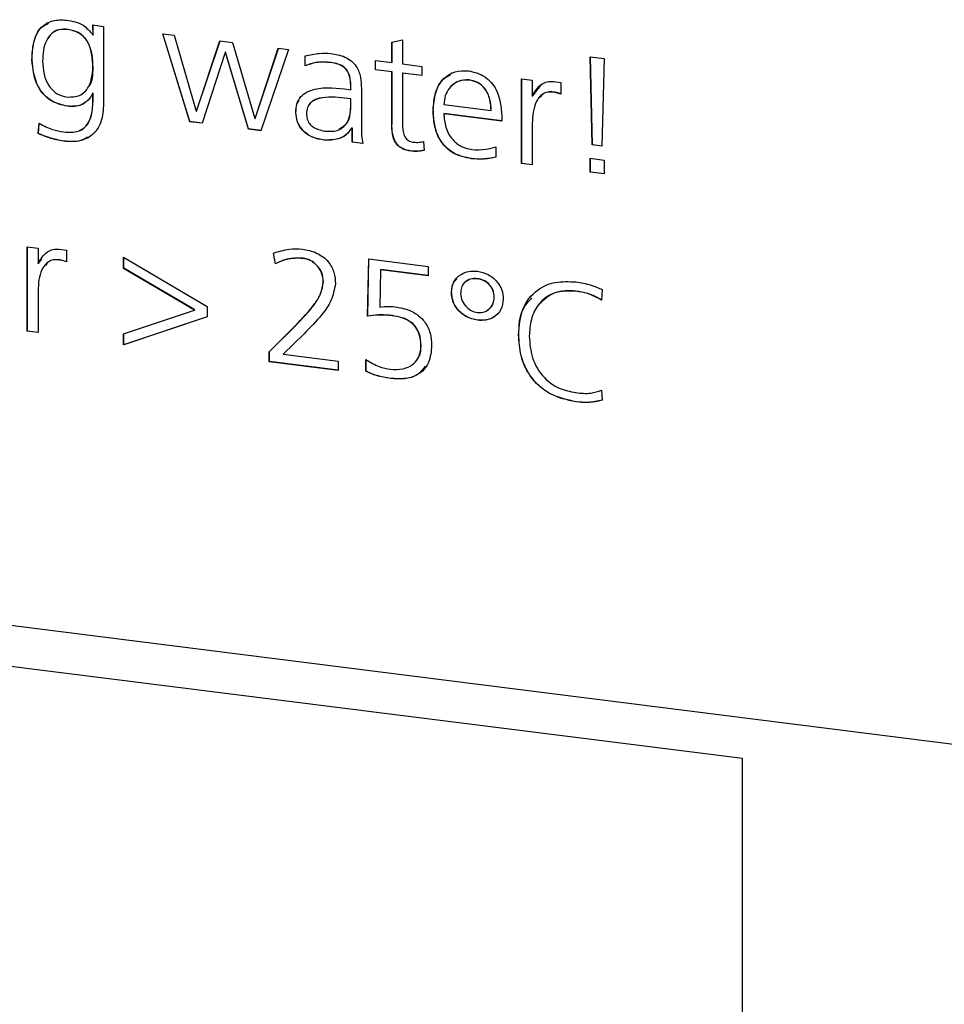
# Model space of a CAD drawing. Units: millimetres. Extents: x 11 to 419, y 1 to 296.
# Drawn here: x 137 to 138, y 120 to 121 of the extents above; entities that cross this region are included whole.
import ezdxf

# ---------------------------------------------------------------- set-up
doc = ezdxf.new("R2010")
doc.units = ezdxf.units.MM

msp = doc.modelspace()

# ---------------------------------------------------------------- linework, layer by layer
at = {"color": 7, "linetype": 'Continuous', "lineweight": 25}
for p, q in [((137.47806, 120.906776), (137.477942, 120.906672)), ((137.499948, 120.901903), (137.499721, 120.91058)), ((137.499721, 120.91058), (137.508961, 120.909416)), ((137.500066, 120.902007), (137.499842, 120.910564)), ((137.508961, 120.909416), (137.508961, 120.842521)), ((137.499721, 120.901932), (137.499948, 120.901903)), ((137.500066, 120.902007), (137.499948, 120.901903)), ((137.56011, 120.902971), (137.569948, 120.901732)), ((137.583498, 120.826852), (137.56011, 120.902971)), ((137.583616, 120.826956), (137.560266, 120.902952)), ((137.569948, 120.901732), (137.589067, 120.835962)), ((137.589335, 120.835929), (137.609588, 120.896738)), ((137.589453, 120.836033), (137.609668, 120.896728)), ((137.609588, 120.896738), (137.620416, 120.895374)), ((137.620416, 120.895374), (137.639659, 120.829672)), ((137.639948, 120.829635), (137.660057, 120.890379)), ((137.640066, 120.829739), (137.660137, 120.890369)), ((137.669028, 120.889249), (137.645083, 120.819093)), ((137.660057, 120.890379), (137.669028, 120.889249)), ((137.758436, 120.895654), (137.767676, 120.89765)), ((137.758436, 120.877985), (137.758436, 120.895654)), ((137.758554, 120.878089), (137.758554, 120.89568)), ((137.767676, 120.89765), (137.767676, 120.876821)), ((137.614146, 120.886851), (137.594326, 120.825488)), ((137.614264, 120.886955), (137.614146, 120.886851)), ((137.614435, 120.886814), (137.614146, 120.886851)), ((137.614553, 120.886918), (137.614264, 120.886955)), ((137.614553, 120.886918), (137.614435, 120.886814)), ((137.634255, 120.820457), (137.614435, 120.886814)), ((137.634373, 120.820561), (137.614553, 120.886918)), ((137.683321, 120.875142), (137.683321, 120.88381)), ((137.683439, 120.875246), (137.683439, 120.883914)), ((137.931786, 120.806732), (137.930033, 120.882974)), ((137.930033, 120.882974), (137.941912, 120.881477)), ((137.931904, 120.806836), (137.930153, 120.882958)), ((137.941912, 120.881477), (137.940159, 120.805677)), ((137.44704, 120.880562), (137.446922, 120.880458)), ((137.499839, 120.87391), (137.499721, 120.873806)), ((137.683439, 120.875246), (137.683321, 120.875142)), ((137.705693, 120.878096), (137.705575, 120.877992)), ((137.744184, 120.87978), (137.758436, 120.877985)), ((137.744184, 120.871798), (137.744184, 120.87978)), ((137.744302, 120.871902), (137.744302, 120.879765)), ((137.758554, 120.878089), (137.758436, 120.877985)), ((137.767676, 120.876821), (137.784217, 120.874737)), ((137.784217, 120.874737), (137.784217, 120.866754)), ((137.744302, 120.871902), (137.744184, 120.871798)), ((137.758436, 120.870002), (137.744184, 120.871798)), ((137.758554, 120.870106), (137.744302, 120.871902)), ((137.758554, 120.870106), (137.758436, 120.870002)), ((137.758436, 120.827637), (137.758436, 120.870002)), ((137.758554, 120.827741), (137.758554, 120.870106)), ((137.767794, 120.868942), (137.767676, 120.868838)), ((137.767676, 120.868838), (137.767676, 120.82217)), ((137.784217, 120.866754), (137.767676, 120.868838)), ((137.784217, 120.866873), (137.767794, 120.868942)), ((137.870634, 120.863849), (137.879874, 120.862685)), ((137.870634, 120.790677), (137.870634, 120.863849)), ((137.870752, 120.790781), (137.870752, 120.863834)), ((137.722797, 120.854536), (137.722797, 120.85807)), ((137.722915, 120.85464), (137.722915, 120.858174)), ((137.732037, 120.855513), (137.732037, 120.823417)), ((137.825357, 120.86302), (137.825239, 120.862916)), ((137.879874, 120.862685), (137.879874, 120.848959)), ((137.879991, 120.849063), (137.887705, 120.858944)), ((137.89825, 120.8617), (137.90452, 120.86091)), ((137.90452, 120.86091), (137.90452, 120.850641)), ((137.499837, 120.851744), (137.499719, 120.85164)), ((137.722797, 120.846554), (137.720116, 120.846892)), ((137.722915, 120.846658), (137.720233, 120.846995)), ((137.721044, 120.854757), (137.722797, 120.854536)), ((137.722915, 120.85464), (137.722797, 120.854536)), ((137.722915, 120.846658), (137.722797, 120.846554)), ((137.722915, 120.842251), (137.722915, 120.846658)), ((137.879991, 120.849063), (137.879874, 120.848959)), ((137.898079, 120.852528), (137.897961, 120.852424)), ((137.477771, 120.840291), (137.477653, 120.840188)), ((137.722797, 120.842147), (137.722797, 120.846554)), ((137.803315, 120.841731), (137.844234, 120.836576)), ((137.589067, 120.835962), (137.589335, 120.835929)), ((137.589453, 120.836033), (137.589335, 120.835929)), ((137.639659, 120.829672), (137.639948, 120.829635)), ((137.640066, 120.829739), (137.639948, 120.829635)), ((137.675396, 120.83483), (137.675278, 120.834726)), ((137.794193, 120.837012), (137.794075, 120.836908)), ((137.803433, 120.833853), (137.803315, 120.833749)), ((137.853474, 120.827429), (137.803315, 120.833749)), ((137.853474, 120.827548), (137.803433, 120.833853)), ((137.844352, 120.83668), (137.844234, 120.836576)), ((137.853474, 120.831919), (137.853474, 120.827429)), ((137.452367, 120.81662), (137.453089, 120.825509)), ((137.452485, 120.816724), (137.453207, 120.825613)), ((137.583616, 120.826956), (137.583498, 120.826852)), ((137.594326, 120.825488), (137.583498, 120.826852)), ((137.594363, 120.825602), (137.583616, 120.826956)), ((137.723492, 120.821349), (137.723374, 120.821245)), ((137.724117, 120.821151), (137.723374, 120.821245)), ((137.724235, 120.821255), (137.723492, 120.821349)), ((137.724235, 120.821255), (137.724117, 120.821151)), ((137.724117, 120.809136), (137.724117, 120.821151)), ((137.724235, 120.80924), (137.724235, 120.821255)), ((137.879874, 120.825537), (137.879874, 120.789513)), ((137.452485, 120.816724), (137.452367, 120.81662)), ((137.634373, 120.820561), (137.634255, 120.820457)), ((137.645083, 120.819093), (137.634255, 120.820457)), ((137.645122, 120.819207), (137.634373, 120.820561)), ((137.474656, 120.810084), (137.474539, 120.809981)), ((137.699877, 120.810978), (137.699759, 120.810874)), ((137.724235, 120.80924), (137.724117, 120.809136)), ((137.733357, 120.807972), (137.724117, 120.809136)), ((137.733474, 120.808076), (137.724235, 120.80924)), ((137.78564, 120.809762), (137.786197, 120.802063)), ((137.84838, 120.805205), (137.84838, 120.79612)), ((137.931904, 120.806836), (137.931786, 120.806732)), ((137.940159, 120.805677), (137.931786, 120.806732)), ((137.940162, 120.805796), (137.931904, 120.806836)), ((137.775342, 120.801471), (137.775224, 120.801367)), ((137.827358, 120.794917), (137.82724, 120.794813)), ((137.870752, 120.790781), (137.870634, 120.790677)), ((137.879874, 120.789513), (137.870634, 120.790677)), ((137.879874, 120.789631), (137.870752, 120.790781)), ((137.930033, 120.795167), (137.941912, 120.79367)), ((137.930033, 120.783193), (137.930033, 120.795167)), ((137.93015, 120.783297), (137.93015, 120.795152)), ((137.941912, 120.79367), (137.941912, 120.781696)), ((137.93015, 120.783297), (137.930033, 120.783193)), ((137.941912, 120.781696), (137.930033, 120.783193)), ((137.941912, 120.781815), (137.93015, 120.783297)), ((138.979719, 120.195254), (134.432872, 120.768103)), ((137.442962, 120.718672), (137.452202, 120.717508)), ((137.442962, 120.6455), (137.442962, 120.718672)), ((137.44308, 120.645604), (137.44308, 120.718657)), ((137.452202, 120.717508), (137.452202, 120.703782)), ((137.470579, 120.716523), (137.476849, 120.715733)), ((137.476849, 120.715733), (137.476849, 120.705464)), ((137.657541, 120.703799), (137.655829, 120.713057)), ((137.657658, 120.703903), (137.655947, 120.713161)), ((137.45232, 120.703886), (137.452202, 120.703782)), ((137.45232, 120.703886), (137.45539, 120.707819)), ((137.470408, 120.707351), (137.47029, 120.707247)), ((137.526224, 120.709513), (137.598492, 120.667002)), ((137.526224, 120.69993), (137.526224, 120.709513)), ((137.526342, 120.700033), (137.526342, 120.709443)), ((137.657658, 120.703903), (137.657541, 120.703799)), ((137.681624, 120.708679), (137.681506, 120.708575)), ((137.737316, 120.65845), (137.738368, 120.708063)), ((137.737434, 120.658554), (137.738484, 120.708048)), ((137.738368, 120.708063), (137.789785, 120.701585)), ((137.526342, 120.700033), (137.526224, 120.69993)), ((137.587664, 120.663855), (137.526224, 120.69993)), ((137.587782, 120.663959), (137.526342, 120.700033)), ((137.748577, 120.698794), (137.747876, 120.666287)), ((137.748695, 120.698898), (137.748577, 120.698794)), ((137.789785, 120.693602), (137.748577, 120.698794)), ((137.789785, 120.693721), (137.748695, 120.698898)), ((137.789785, 120.701585), (137.789785, 120.693602)), ((137.699155, 120.688281), (137.699037, 120.688177)), ((137.832472, 120.691004), (137.832355, 120.6909)), ((137.452202, 120.680361), (137.452202, 120.644336)), ((137.810033, 120.679196), (137.809915, 120.679093)), ((137.917693, 120.680267), (137.917575, 120.680163)), ((137.940386, 120.68153), (137.939809, 120.672415)), ((137.846992, 120.67454), (137.846874, 120.674436)), ((137.526224, 120.643262), (137.587664, 120.663855)), ((137.587782, 120.663959), (137.587664, 120.663855)), ((137.598492, 120.667002), (137.598492, 120.65798)), ((137.598492, 120.65798), (137.526224, 120.633679)), ((137.598492, 120.658044), (137.526342, 120.633783)), ((137.737434, 120.658554), (137.737316, 120.65845)), ((137.832472, 120.655083), (137.832355, 120.654979)), ((137.44308, 120.645604), (137.442962, 120.6455)), ((137.452202, 120.644336), (137.442962, 120.6455)), ((137.452202, 120.644454), (137.44308, 120.645604)), ((137.526224, 120.633679), (137.526224, 120.643262)), ((137.526342, 120.633783), (137.526342, 120.643302)), ((137.652281, 120.627796), (137.675092, 120.650471)), ((137.652399, 120.6279), (137.67521, 120.650575)), ((137.682352, 120.643257), (137.664388, 120.625585)), ((137.868112, 120.64261), (137.867994, 120.642506)), ((137.526342, 120.633783), (137.526224, 120.633679)), ((137.652399, 120.6279), (137.652281, 120.627796)), ((137.652281, 120.619128), (137.652281, 120.627796)), ((137.652399, 120.619232), (137.652399, 120.6279)), ((137.664388, 120.625585), (137.711886, 120.619601)), ((137.783633, 120.632632), (137.783516, 120.632528)), ((137.652399, 120.619232), (137.652281, 120.619128)), ((137.711886, 120.611618), (137.652281, 120.619128)), ((137.711886, 120.611737), (137.652399, 120.619232)), ((137.711886, 120.619601), (137.711886, 120.611618)), ((137.735893, 120.610839), (137.735893, 120.621025)), ((137.736011, 120.610943), (137.736011, 120.621129)), ((137.736011, 120.610943), (137.735893, 120.610839)), ((137.757255, 120.604691), (137.757137, 120.604587)), ((137.939809, 120.594502), (137.940386, 120.585803)), ((137.917693, 120.584478), (137.917575, 120.584374)), ((138.061592, 120.275665), (136.440207, 120.47994)), ((138.061592, 119.867114), (138.061592, 120.275665))]:
    msp.add_line(p, q, dxfattribs=at)
for points, knots in [([(137.446922, 120.880458), (137.44716, 120.885595), (137.447634, 120.895832), (137.45362, 120.9087), (137.464829, 120.91536), (137.47292, 120.914971), (137.476972, 120.914776)], [0, 0, 0, 0, 0.281191, 0.5603354, 0.7797725, 1, 1, 1, 1]), ([(137.44704, 120.880562), (137.447315, 120.885632), (137.447863, 120.895735), (137.452707, 120.907946), (137.459183, 120.911042), (137.46124, 120.912025)], [0, 0, 0, 0, 0.4073845, 0.8118038, 1, 1, 1, 1]), ([(137.477942, 120.906672), (137.475316, 120.906819), (137.470071, 120.907113), (137.463461, 120.903236), (137.457021, 120.894449), (137.456516, 120.885543), (137.456162, 120.879294)], [0, 0, 0, 0, 0.1869591, 0.3735145, 0.5604488, 1, 1, 1, 1]), ([(137.47806, 120.906776), (137.47545, 120.906912), (137.470236, 120.907186), (137.46405, 120.903826), (137.461765, 120.900275), (137.460814, 120.898799)], [0, 0, 0, 0, 0.3692894, 0.7377814, 1, 1, 1, 1]), ([(137.476972, 120.914776), (137.481995, 120.913934), (137.490967, 120.91243), (137.497045, 120.905141), (137.499721, 120.901932)], [0, 0, 0, 0, 0.5597415, 1, 1, 1, 1]), ([(137.499721, 120.873806), (137.499361, 120.881132), (137.49891, 120.890304), (137.492616, 120.899725), (137.486844, 120.904732), (137.481498, 120.905897), (137.477942, 120.906672)], [0, 0, 0, 0, 0.49886381, 0.62456661, 0.75026017, 1, 1, 1, 1]), ([(137.499839, 120.87391), (137.499479, 120.881236), (137.499028, 120.890408), (137.492734, 120.899829), (137.486962, 120.904836), (137.481616, 120.906001), (137.47806, 120.906776)], [0, 0, 0, 0, 0.49886381, 0.62456661, 0.75026017, 1, 1, 1, 1]), ([(137.683321, 120.88381), (137.687353, 120.884771), (137.694555, 120.886487), (137.702178, 120.886135), (137.705534, 120.88598)], [0, 0, 0, 0, 0.5597943, 1, 1, 1, 1]), ([(137.705534, 120.88598), (137.70964, 120.885308), (137.717793, 120.883974), (137.728061, 120.875984), (137.731649, 120.865234), (137.731907, 120.858759), (137.732037, 120.855513)], [0, 0, 0, 0, 0.28114919, 0.55830243, 0.77862076, 1, 1, 1, 1]), ([(137.477653, 120.840188), (137.472628, 120.841377), (137.46258, 120.843754), (137.449131, 120.859138), (137.44776, 120.872372), (137.446922, 120.880458)], [0, 0, 0, 0, 0.28020639, 0.56020038, 1, 1, 1, 1]), ([(137.477771, 120.840291), (137.472745, 120.84148), (137.462698, 120.843858), (137.449249, 120.859242), (137.447878, 120.872476), (137.44704, 120.880562)], [0, 0, 0, 0, 0.28020639, 0.56020038, 1, 1, 1, 1]), ([(137.456162, 120.879294), (137.45638, 120.87553), (137.456816, 120.868019), (137.461035, 120.857746), (137.46856, 120.850206), (137.47443, 120.848873), (137.477364, 120.848206)], [0, 0, 0, 0, 0.2810905, 0.5607709, 0.7804353, 1, 1, 1, 1]), ([(137.477364, 120.848206), (137.481162, 120.848246), (137.488768, 120.848327), (137.498185, 120.858188), (137.499138, 120.867881), (137.499721, 120.873806)], [0, 0, 0, 0, 0.2794325, 0.5595229, 1, 1, 1, 1]), ([(137.495283, 120.856498), (137.495496, 120.856697), (137.499769, 120.860686), (137.499805, 120.867467), (137.499839, 120.87391)], [0, 0, 0, 0, 0.0498111, 1, 1, 1, 1]), ([(137.705575, 120.877992), (137.701197, 120.878324), (137.693379, 120.878916), (137.686394, 120.876295), (137.683321, 120.875142)], [0, 0, 0, 0, 0.5600519, 1, 1, 1, 1]), ([(137.705693, 120.878096), (137.701315, 120.878428), (137.693497, 120.87902), (137.686512, 120.876399), (137.683439, 120.875246)], [0, 0, 0, 0, 0.5600519, 1, 1, 1, 1]), ([(137.722797, 120.85807), (137.722677, 120.86077), (137.72244, 120.866136), (137.718492, 120.873605), (137.711826, 120.876942), (137.707663, 120.877642), (137.705575, 120.877992)], [0, 0, 0, 0, 0.28112948, 0.55879658, 0.77878633, 1, 1, 1, 1]), ([(137.722915, 120.858174), (137.722795, 120.860874), (137.722558, 120.86624), (137.718609, 120.873709), (137.711944, 120.877046), (137.70778, 120.877746), (137.705693, 120.878096)], [0, 0, 0, 0, 0.28112948, 0.55879658, 0.77878633, 1, 1, 1, 1]), ([(137.794075, 120.836908), (137.794452, 120.841969), (137.795205, 120.852072), (137.801947, 120.86417), (137.812658, 120.871091), (137.820633, 120.871015), (137.82462, 120.870977)], [0, 0, 0, 0, 0.2807182, 0.5603705, 0.78022, 1, 1, 1, 1]), ([(137.794193, 120.837012), (137.794605, 120.842011), (137.795426, 120.851991), (137.800958, 120.863429), (137.807192, 120.866671), (137.809154, 120.867692)], [0, 0, 0, 0, 0.4075347, 0.813522, 1, 1, 1, 1]), ([(137.82462, 120.870977), (137.829461, 120.869818), (137.839134, 120.867504), (137.851789, 120.852407), (137.852835, 120.839694), (137.853474, 120.831919)], [0, 0, 0, 0, 0.2801313, 0.5597275, 1, 1, 1, 1]), ([(137.675278, 120.834726), (137.675402, 120.837218), (137.675649, 120.842192), (137.67908, 120.848662), (137.684786, 120.852909), (137.698344, 120.857609), (137.710958, 120.856024), (137.721044, 120.854757)], [0, 0, 0, 0, 0.12516364, 0.24980804, 0.37496052, 0.50024082, 1, 1, 1, 1]), ([(137.825239, 120.862916), (137.821893, 120.86285), (137.815188, 120.862718), (137.808159, 120.85682), (137.804117, 120.849576), (137.803583, 120.844346), (137.803315, 120.841731)], [0, 0, 0, 0, 0.2787828, 0.5586477, 0.7793001, 1, 1, 1, 1]), ([(137.825357, 120.86302), (137.821957, 120.863006), (137.815493, 120.86298), (137.811115, 120.858701), (137.80904, 120.856673)], [0, 0, 0, 0, 0.5259977, 1, 1, 1, 1]), ([(137.844234, 120.836576), (137.844027, 120.839832), (137.843612, 120.846327), (137.839677, 120.855188), (137.832837, 120.86129), (137.827773, 120.862374), (137.825239, 120.862916)], [0, 0, 0, 0, 0.281025, 0.5604289, 0.7800592, 1, 1, 1, 1]), ([(137.844352, 120.83668), (137.844144, 120.839936), (137.84373, 120.846431), (137.839795, 120.855292), (137.832955, 120.861394), (137.827891, 120.862478), (137.825357, 120.86302)], [0, 0, 0, 0, 0.281025, 0.5604289, 0.7800592, 1, 1, 1, 1]), ([(137.879874, 120.848959), (137.882125, 120.852916), (137.885268, 120.858438), (137.892716, 120.861862), (137.896406, 120.861754), (137.89825, 120.8617)], [0, 0, 0, 0, 0.5585056, 0.7794542, 1, 1, 1, 1]), ([(137.474539, 120.817963), (137.478928, 120.817665), (137.48552, 120.817218), (137.492726, 120.82148), (137.499986, 120.831501), (137.499837, 120.8427), (137.499719, 120.85164)], [0, 0, 0, 0, 0.2507072, 0.3765267, 0.5023225, 1, 1, 1, 1]), ([(137.499719, 120.85164), (137.498494, 120.84947), (137.49605, 120.84514), (137.488526, 120.840017), (137.481776, 120.840123), (137.477653, 120.840188)], [0, 0, 0, 0, 0.281054, 0.5608743, 1, 1, 1, 1]), ([(137.488141, 120.819287), (137.489695, 120.820049), (137.4931, 120.821721), (137.500028, 120.831773), (137.499922, 120.842879), (137.499837, 120.851744)], [0, 0, 0, 0, 0.1448474, 0.3173883, 1, 1, 1, 1]), ([(137.720116, 120.846892), (137.712698, 120.847785), (137.701595, 120.849123), (137.689317, 120.845224), (137.684905, 120.839457), (137.684647, 120.835737), (137.684518, 120.833873)], [0, 0, 0, 0, 0.5012226, 0.7501699, 0.8748033, 1, 1, 1, 1]), ([(137.720233, 120.846995), (137.712943, 120.8478), (137.702032, 120.849005), (137.689814, 120.845863), (137.687402, 120.842084), (137.686882, 120.841269)], [0, 0, 0, 0, 0.6122668, 0.9163676, 1, 1, 1, 1]), ([(137.897961, 120.852424), (137.896362, 120.852527), (137.893167, 120.852735), (137.887389, 120.850445), (137.880781, 120.841648), (137.880237, 120.831986), (137.879874, 120.825537)], [0, 0, 0, 0, 0.1255174, 0.2507814, 0.4999707, 1, 1, 1, 1]), ([(137.898079, 120.852528), (137.896494, 120.852618), (137.893326, 120.8528), (137.888785, 120.851274), (137.887086, 120.848736), (137.88624, 120.847471)], [0, 0, 0, 0, 0.3346288, 0.6685819, 1, 1, 1, 1]), ([(137.90452, 120.850641), (137.903316, 120.851117), (137.901164, 120.851966), (137.898941, 120.852284), (137.897961, 120.852424)], [0, 0, 0, 0, 0.5597079, 1, 1, 1, 1]), ([(137.904638, 120.850745), (137.903434, 120.851221), (137.901282, 120.85207), (137.899058, 120.852388), (137.898079, 120.852528)], [0, 0, 0, 0, 0.5597079, 1, 1, 1, 1]), ([(137.508961, 120.842521), (137.508647, 120.837148), (137.508021, 120.826449), (137.499695, 120.814158), (137.48717, 120.80908), (137.478754, 120.80968), (137.474539, 120.809981)], [0, 0, 0, 0, 0.2808064, 0.5591402, 0.7792028, 1, 1, 1, 1]), ([(137.49274, 120.843597), (137.491737, 120.842833), (137.487651, 120.839716), (137.48202, 120.840044), (137.477771, 120.840291)], [0, 0, 0, 0, 0.2453419, 1, 1, 1, 1]), ([(137.675396, 120.83483), (137.67543, 120.837378), (137.675482, 120.841324), (137.67741, 120.84447), (137.678094, 120.845584)], [0, 0, 0, 0, 0.6455615, 1, 1, 1, 1]), ([(137.700316, 120.818787), (137.704057, 120.818545), (137.711512, 120.818063), (137.71971, 120.824519), (137.722566, 120.833418), (137.72272, 120.839233), (137.722797, 120.842147)], [0, 0, 0, 0, 0.2800834, 0.5582681, 0.7786439, 1, 1, 1, 1]), ([(137.712341, 120.820285), (137.715008, 120.821828), (137.720112, 120.824779), (137.72265, 120.833595), (137.722826, 120.839361), (137.722915, 120.842251)], [0, 0, 0, 0, 0.35326471, 0.67591468, 1, 1, 1, 1]), ([(137.699759, 120.810874), (137.69637, 120.811458), (137.689608, 120.812621), (137.681129, 120.818519), (137.676052, 120.826594), (137.675536, 120.832012), (137.675278, 120.834726)], [0, 0, 0, 0, 0.2807, 0.5601278, 0.7796448, 1, 1, 1, 1]), ([(137.699877, 120.810978), (137.696488, 120.811561), (137.689726, 120.812725), (137.681246, 120.818623), (137.67617, 120.826698), (137.675654, 120.832116), (137.675396, 120.83483)], [0, 0, 0, 0, 0.2807, 0.5601278, 0.7796448, 1, 1, 1, 1]), ([(137.684518, 120.833873), (137.6846, 120.832403), (137.684764, 120.829468), (137.686717, 120.825142), (137.691973, 120.820672), (137.696876, 120.819564), (137.700316, 120.818787)], [0, 0, 0, 0, 0.18741562, 0.37413172, 0.56096693, 1, 1, 1, 1]), ([(137.82724, 120.794813), (137.821827, 120.795897), (137.811045, 120.798055), (137.799218, 120.810311), (137.794686, 120.824143), (137.794279, 120.832649), (137.794075, 120.836908)], [0, 0, 0, 0, 0.2801661, 0.558051, 0.7786849, 1, 1, 1, 1]), ([(137.827358, 120.794917), (137.821945, 120.796001), (137.811163, 120.798159), (137.799336, 120.810415), (137.794804, 120.824247), (137.794397, 120.832753), (137.794193, 120.837012)], [0, 0, 0, 0, 0.2801661, 0.558051, 0.7786849, 1, 1, 1, 1]), ([(137.803315, 120.833749), (137.803608, 120.829797), (137.804193, 120.821912), (137.809929, 120.811523), (137.818484, 120.804701), (137.824595, 120.803397), (137.827652, 120.802744)], [0, 0, 0, 0, 0.2805475, 0.5597855, 0.7797571, 1, 1, 1, 1]), ([(137.453089, 120.825509), (137.456959, 120.82348), (137.463871, 120.819855), (137.471278, 120.818541), (137.474539, 120.817963)], [0, 0, 0, 0, 0.5598349, 1, 1, 1, 1]), ([(137.723374, 120.821245), (137.72192, 120.819179), (137.719006, 120.815041), (137.710727, 120.810866), (137.703915, 120.810871), (137.699759, 120.810874)], [0, 0, 0, 0, 0.2799352, 0.5606226, 1, 1, 1, 1]), ([(137.732037, 120.823417), (137.731966, 120.820541), (137.731841, 120.815409), (137.732894, 120.810243), (137.733357, 120.807972)], [0, 0, 0, 0, 0.5603558, 1, 1, 1, 1]), ([(137.775224, 120.801367), (137.772331, 120.801882), (137.767987, 120.802656), (137.763082, 120.806464), (137.758048, 120.814245), (137.758264, 120.821687), (137.758436, 120.827637)], [0, 0, 0, 0, 0.2501424, 0.3755172, 0.5007483, 1, 1, 1, 1]), ([(137.775342, 120.801471), (137.772449, 120.801986), (137.768105, 120.80276), (137.7632, 120.806568), (137.758166, 120.814349), (137.758382, 120.821791), (137.758554, 120.827741)], [0, 0, 0, 0, 0.2501424, 0.3755172, 0.5007483, 1, 1, 1, 1]), ([(137.767676, 120.82217), (137.767791, 120.820528), (137.768021, 120.81725), (137.769822, 120.812628), (137.773525, 120.809774), (137.776086, 120.809311), (137.777369, 120.809079)], [0, 0, 0, 0, 0.2806763, 0.5605536, 0.7796528, 1, 1, 1, 1]), ([(137.474539, 120.809981), (137.470322, 120.810775), (137.462785, 120.812195), (137.455553, 120.815267), (137.452367, 120.81662)], [0, 0, 0, 0, 0.5595493, 1, 1, 1, 1]), ([(137.474656, 120.810084), (137.470439, 120.810879), (137.462903, 120.812299), (137.455671, 120.815371), (137.452485, 120.816724)], [0, 0, 0, 0, 0.5595493, 1, 1, 1, 1]), ([(137.49516, 120.813457), (137.49255, 120.81211), (137.48635, 120.808909), (137.478944, 120.809653), (137.474656, 120.810084)], [0, 0, 0, 0, 0.4209484, 1, 1, 1, 1]), ([(137.720642, 120.81793), (137.720028, 120.817117), (137.717896, 120.814294), (137.710762, 120.811055), (137.704002, 120.811008), (137.699877, 120.810978)], [0, 0, 0, 0, 0.1361792, 0.472904, 1, 1, 1, 1]), ([(137.777369, 120.809079), (137.778958, 120.808989), (137.781797, 120.808827), (137.784464, 120.809476), (137.78564, 120.809762)], [0, 0, 0, 0, 0.5594085, 1, 1, 1, 1]), ([(137.827652, 120.802744), (137.831673, 120.802592), (137.838851, 120.802322), (137.845469, 120.804324), (137.84838, 120.805205)], [0, 0, 0, 0, 0.5601888, 1, 1, 1, 1]), ([(137.786197, 120.802063), (137.784199, 120.801645), (137.78063, 120.800897), (137.776877, 120.801223), (137.775224, 120.801367)], [0, 0, 0, 0, 0.5596283, 1, 1, 1, 1]), ([(137.786315, 120.802167), (137.784317, 120.801749), (137.780748, 120.801001), (137.776995, 120.801327), (137.775342, 120.801471)], [0, 0, 0, 0, 0.5596283, 1, 1, 1, 1]), ([(137.84838, 120.79612), (137.844527, 120.795344), (137.837642, 120.793957), (137.83042, 120.794552), (137.82724, 120.794813)], [0, 0, 0, 0, 0.559656, 1, 1, 1, 1]), ([(137.848498, 120.796224), (137.844645, 120.795448), (137.83776, 120.794061), (137.830538, 120.794655), (137.827358, 120.794917)], [0, 0, 0, 0, 0.559656, 1, 1, 1, 1]), ([(137.452202, 120.703782), (137.454454, 120.707739), (137.457597, 120.713261), (137.465044, 120.716685), (137.468735, 120.716577), (137.470579, 120.716523)], [0, 0, 0, 0, 0.55850564, 0.77945418, 1, 1, 1, 1]), ([(137.655829, 120.713057), (137.66033, 120.714494), (137.668363, 120.717058), (137.677091, 120.716761), (137.680929, 120.71663)], [0, 0, 0, 0, 0.5602724, 1, 1, 1, 1]), ([(137.680929, 120.71663), (137.685045, 120.715806), (137.69325, 120.714165), (137.703512, 120.706688), (137.708939, 120.696465), (137.709377, 120.68989), (137.709597, 120.686597)], [0, 0, 0, 0, 0.280658, 0.5595676, 0.779436, 1, 1, 1, 1]), ([(137.47029, 120.707247), (137.468691, 120.707351), (137.465496, 120.707558), (137.459717, 120.705268), (137.45311, 120.696471), (137.452566, 120.686809), (137.452202, 120.680361)], [0, 0, 0, 0, 0.1255174, 0.2507814, 0.4999707, 1, 1, 1, 1]), ([(137.470408, 120.707351), (137.468822, 120.707442), (137.465655, 120.707623), (137.461113, 120.706097), (137.459415, 120.703559), (137.458569, 120.702294)], [0, 0, 0, 0, 0.3346288, 0.6685819, 1, 1, 1, 1]), ([(137.476849, 120.705464), (137.475644, 120.70594), (137.473493, 120.70679), (137.471269, 120.707107), (137.47029, 120.707247)], [0, 0, 0, 0, 0.5597079, 1, 1, 1, 1]), ([(137.476966, 120.705568), (137.475762, 120.706044), (137.473611, 120.706893), (137.471387, 120.707211), (137.470408, 120.707351)], [0, 0, 0, 0, 0.5597079, 1, 1, 1, 1]), ([(137.681506, 120.708575), (137.676725, 120.708662), (137.668168, 120.70882), (137.660795, 120.705336), (137.657541, 120.703799)], [0, 0, 0, 0, 0.5587041, 1, 1, 1, 1]), ([(137.681624, 120.708679), (137.676843, 120.708766), (137.668286, 120.708923), (137.660912, 120.70544), (137.657658, 120.703903)], [0, 0, 0, 0, 0.5587041, 1, 1, 1, 1]), ([(137.699037, 120.688177), (137.698764, 120.690865), (137.698219, 120.696235), (137.693589, 120.702884), (137.687699, 120.707199), (137.683571, 120.708116), (137.681506, 120.708575)], [0, 0, 0, 0, 0.2798871, 0.5592661, 0.7796138, 1, 1, 1, 1]), ([(137.699155, 120.688281), (137.698882, 120.690969), (137.698337, 120.696339), (137.693707, 120.702988), (137.687816, 120.707303), (137.683688, 120.70822), (137.681624, 120.708679)], [0, 0, 0, 0, 0.2798871, 0.5592661, 0.7796138, 1, 1, 1, 1]), ([(137.809915, 120.679093), (137.810309, 120.682291), (137.811097, 120.688687), (137.817398, 120.694849), (137.824787, 120.697821), (137.829832, 120.697642), (137.832355, 120.697552)], [0, 0, 0, 0, 0.2794359, 0.5586763, 0.7793201, 1, 1, 1, 1]), ([(137.832355, 120.697552), (137.835559, 120.696774), (137.841966, 120.695219), (137.849532, 120.68892), (137.85409, 120.681167), (137.854559, 120.676015), (137.854794, 120.673438)], [0, 0, 0, 0, 0.2799279, 0.5596616, 0.7798134, 1, 1, 1, 1]), ([(137.675092, 120.650471), (137.680928, 120.656525), (137.689057, 120.664957), (137.697331, 120.677882), (137.698469, 120.684752), (137.699037, 120.688177)], [0, 0, 0, 0, 0.56072951, 0.78097131, 1, 1, 1, 1]), ([(137.67521, 120.650575), (137.681046, 120.656629), (137.689174, 120.665061), (137.697448, 120.677986), (137.698587, 120.684855), (137.699155, 120.688281)], [0, 0, 0, 0, 0.56072951, 0.78097131, 1, 1, 1, 1]), ([(137.709597, 120.686597), (137.708609, 120.681652), (137.706626, 120.671726), (137.696333, 120.657487), (137.687656, 120.648656), (137.682352, 120.643257)], [0, 0, 0, 0, 0.2784022, 0.558898, 1, 1, 1, 1]), ([(137.810033, 120.679196), (137.810255, 120.682535), (137.810568, 120.687226), (137.813739, 120.690112), (137.814653, 120.690944)], [0, 0, 0, 0, 0.7117381, 1, 1, 1, 1]), ([(137.832355, 120.6909), (137.830185, 120.690963), (137.825852, 120.691089), (137.820771, 120.68796), (137.818141, 120.683205), (137.817937, 120.6798), (137.817835, 120.678095)], [0, 0, 0, 0, 0.28015134, 0.55951602, 0.77940082, 1, 1, 1, 1]), ([(137.832472, 120.691004), (137.83024, 120.691162), (137.82671, 120.691411), (137.824078, 120.689461), (137.82311, 120.688744)], [0, 0, 0, 0, 0.6321849, 1, 1, 1, 1]), ([(137.846874, 120.674436), (137.846709, 120.676656), (137.846378, 120.681084), (137.842459, 120.686567), (137.837467, 120.689883), (137.83406, 120.690561), (137.832355, 120.6909)], [0, 0, 0, 0, 0.2800619, 0.5587179, 0.7791621, 1, 1, 1, 1]), ([(137.846992, 120.67454), (137.846826, 120.67676), (137.846496, 120.681188), (137.842577, 120.686671), (137.837585, 120.689987), (137.834177, 120.690665), (137.832472, 120.691004)], [0, 0, 0, 0, 0.2800619, 0.5587179, 0.7791621, 1, 1, 1, 1]), ([(137.867994, 120.642506), (137.868601, 120.650055), (137.869812, 120.665113), (137.882394, 120.681653), (137.899795, 120.689049), (137.911645, 120.688447), (137.917575, 120.688146)], [0, 0, 0, 0, 0.2803481, 0.5592075, 0.7794009, 1, 1, 1, 1]), ([(137.917575, 120.688146), (137.921937, 120.687467), (137.929717, 120.686258), (137.93713, 120.682973), (137.940386, 120.68153)], [0, 0, 0, 0, 0.5606994, 1, 1, 1, 1]), ([(137.832355, 120.654979), (137.829147, 120.655749), (137.822734, 120.657287), (137.815184, 120.663612), (137.810614, 120.671359), (137.810148, 120.676514), (137.809915, 120.679093)], [0, 0, 0, 0, 0.279868, 0.5596179, 0.7797675, 1, 1, 1, 1]), ([(137.832472, 120.655083), (137.829265, 120.655852), (137.822852, 120.657391), (137.815302, 120.663716), (137.810732, 120.671463), (137.810266, 120.676618), (137.810033, 120.679196)], [0, 0, 0, 0, 0.279868, 0.5596179, 0.7797675, 1, 1, 1, 1]), ([(137.817835, 120.678095), (137.818123, 120.675922), (137.818699, 120.671573), (137.822688, 120.666411), (137.827353, 120.662828), (137.830689, 120.662029), (137.832355, 120.661631)], [0, 0, 0, 0, 0.2791744, 0.5589496, 0.7797297, 1, 1, 1, 1]), ([(137.917575, 120.680163), (137.91128, 120.680332), (137.89871, 120.68067), (137.884912, 120.670193), (137.878222, 120.656073), (137.877563, 120.646256), (137.877234, 120.641342)], [0, 0, 0, 0, 0.2797413, 0.5585397, 0.7790671, 1, 1, 1, 1]), ([(137.917693, 120.680267), (137.91128, 120.680533), (137.898761, 120.681052), (137.890144, 120.67296), (137.885941, 120.669013)], [0, 0, 0, 0, 0.5122593, 1, 1, 1, 1]), ([(137.939809, 120.672415), (137.935816, 120.674563), (137.92867, 120.678409), (137.920972, 120.679626), (137.917575, 120.680163)], [0, 0, 0, 0, 0.5587561, 1, 1, 1, 1]), ([(137.939927, 120.672518), (137.935934, 120.674667), (137.928787, 120.678513), (137.92109, 120.67973), (137.917693, 120.680267)], [0, 0, 0, 0, 0.5587561, 1, 1, 1, 1]), ([(137.832355, 120.661631), (137.834465, 120.661684), (137.838692, 120.661791), (137.843393, 120.665108), (137.846355, 120.669461), (137.846701, 120.672779), (137.846874, 120.674436)], [0, 0, 0, 0, 0.2793812, 0.55940546, 0.77989248, 1, 1, 1, 1]), ([(137.854794, 120.673438), (137.854401, 120.670239), (137.853614, 120.663841), (137.847306, 120.657692), (137.839931, 120.654679), (137.83488, 120.654879), (137.832355, 120.654979)], [0, 0, 0, 0, 0.2793639, 0.5586226, 0.7793049, 1, 1, 1, 1]), ([(137.84134, 120.664275), (137.842119, 120.66472), (137.844269, 120.665949), (137.846436, 120.669625), (137.846807, 120.672903), (137.846992, 120.67454)], [0, 0, 0, 0, 0.2215434, 0.611107, 1, 1, 1, 1]), ([(137.868112, 120.64261), (137.868424, 120.650405), (137.868922, 120.662843), (137.876677, 120.671361), (137.879572, 120.674541)], [0, 0, 0, 0, 0.6266876, 1, 1, 1, 1]), ([(137.758725, 120.658934), (137.754661, 120.659293), (137.747403, 120.659935), (137.740399, 120.658904), (137.737316, 120.65845)], [0, 0, 0, 0, 0.559801, 1, 1, 1, 1]), ([(137.758843, 120.659038), (137.754779, 120.659397), (137.747521, 120.660039), (137.740517, 120.659008), (137.737434, 120.658554)], [0, 0, 0, 0, 0.559801, 1, 1, 1, 1]), ([(137.747876, 120.666287), (137.750566, 120.666657), (137.755373, 120.667319), (137.760335, 120.666707), (137.76252, 120.666438)], [0, 0, 0, 0, 0.5596656, 1, 1, 1, 1]), ([(137.76252, 120.666438), (137.766982, 120.665567), (137.77588, 120.663829), (137.786637, 120.655162), (137.792117, 120.64403), (137.792542, 120.636935), (137.792755, 120.633381)], [0, 0, 0, 0, 0.2805125, 0.5593885, 0.7792854, 1, 1, 1, 1]), ([(137.783516, 120.632528), (137.783321, 120.636256), (137.782933, 120.643668), (137.776306, 120.653178), (137.767289, 120.657497), (137.761583, 120.658454), (137.758725, 120.658934)], [0, 0, 0, 0, 0.28073751, 0.55813635, 0.77865259, 1, 1, 1, 1]), ([(137.783633, 120.632632), (137.783439, 120.63636), (137.783051, 120.643772), (137.776423, 120.653282), (137.767407, 120.657601), (137.761701, 120.658558), (137.758843, 120.659038)], [0, 0, 0, 0, 0.28073751, 0.55813635, 0.77865259, 1, 1, 1, 1]), ([(137.847206, 120.658535), (137.847013, 120.658323), (137.845225, 120.656351), (137.839896, 120.654936), (137.834947, 120.655034), (137.832472, 120.655083)], [0, 0, 0, 0, 0.0569217, 0.5284471, 1, 1, 1, 1]), ([(137.917575, 120.584374), (137.909982, 120.586005), (137.894831, 120.58926), (137.877347, 120.605234), (137.869091, 120.624414), (137.86836, 120.63647), (137.867994, 120.642506)], [0, 0, 0, 0, 0.280074, 0.5588065, 0.7790723, 1, 1, 1, 1]), ([(137.917693, 120.584478), (137.9101, 120.586109), (137.894949, 120.589364), (137.877465, 120.605338), (137.869209, 120.624518), (137.868478, 120.636574), (137.868112, 120.64261)], [0, 0, 0, 0, 0.280074, 0.5588065, 0.7790723, 1, 1, 1, 1]), ([(137.877234, 120.641342), (137.877706, 120.634949), (137.878647, 120.6222), (137.888403, 120.605464), (137.902771, 120.59531), (137.912637, 120.593341), (137.917575, 120.592356)], [0, 0, 0, 0, 0.2805182, 0.5594343, 0.7794484, 1, 1, 1, 1]), ([(137.792755, 120.633381), (137.792362, 120.628182), (137.791579, 120.617821), (137.78178, 120.607256), (137.769288, 120.603757), (137.761191, 120.60431), (137.757137, 120.604587)], [0, 0, 0, 0, 0.2801804, 0.5583732, 0.7788799, 1, 1, 1, 1]), ([(137.757137, 120.61257), (137.760814, 120.612432), (137.768156, 120.612158), (137.777214, 120.616475), (137.782807, 120.623836), (137.783279, 120.62963), (137.783516, 120.632528)], [0, 0, 0, 0, 0.28043663, 0.55992823, 0.77986846, 1, 1, 1, 1]), ([(137.780509, 120.62193), (137.781119, 120.62268), (137.783463, 120.625562), (137.783561, 120.629626), (137.783633, 120.632632)], [0, 0, 0, 0, 0.26030816, 1, 1, 1, 1]), ([(137.735893, 120.621025), (137.739664, 120.618711), (137.746403, 120.614575), (137.753854, 120.613183), (137.757137, 120.61257)], [0, 0, 0, 0, 0.559445, 1, 1, 1, 1]), ([(137.757137, 120.604587), (137.753072, 120.605217), (137.745817, 120.606341), (137.738925, 120.609465), (137.735893, 120.610839)], [0, 0, 0, 0, 0.5601804, 1, 1, 1, 1]), ([(137.757255, 120.604691), (137.75319, 120.605321), (137.745935, 120.606445), (137.739043, 120.609569), (137.736011, 120.610943)], [0, 0, 0, 0, 0.5601804, 1, 1, 1, 1]), ([(137.787218, 120.615394), (137.785194, 120.612597), (137.780878, 120.606633), (137.769293, 120.603946), (137.761271, 120.604443), (137.757255, 120.604691)], [0, 0, 0, 0, 0.3060894, 0.6525628, 1, 1, 1, 1]), ([(137.917575, 120.592356), (137.921931, 120.591898), (137.929695, 120.591081), (137.936724, 120.593459), (137.939809, 120.594502)], [0, 0, 0, 0, 0.5611093, 1, 1, 1, 1]), ([(137.940386, 120.585803), (137.936251, 120.584877), (137.928847, 120.58322), (137.921027, 120.58402), (137.917575, 120.584374)], [0, 0, 0, 0, 0.5585708, 1, 1, 1, 1]), ([(137.940504, 120.585907), (137.936369, 120.584981), (137.928965, 120.583324), (137.921145, 120.584124), (137.917693, 120.584478)], [0, 0, 0, 0, 0.5585708, 1, 1, 1, 1])]:
    msp.add_open_spline(points, degree=3, knots=knots, dxfattribs=at)

doc.saveas('drawing.dxf')
